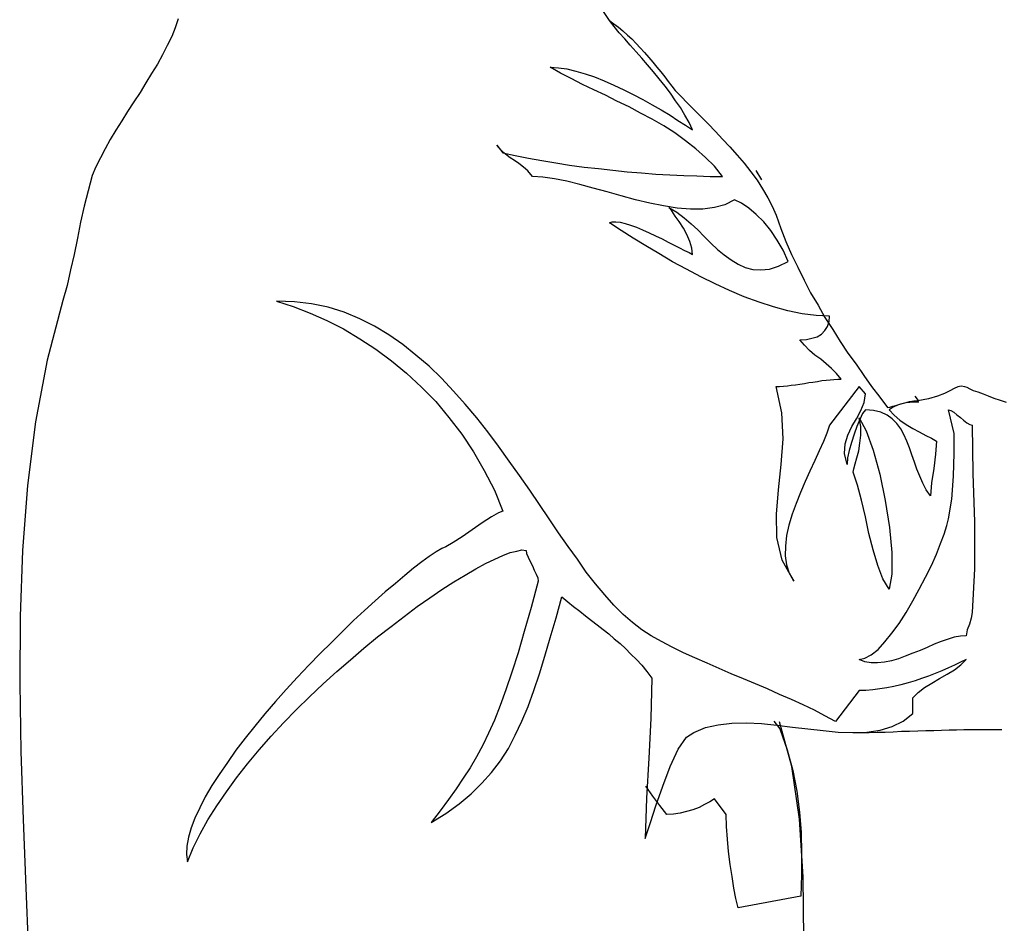
# Model space of a CAD drawing. Units: millimetres. Extents: x 1197000 to 3469504, y -733907 to 222465.
# Drawn here: x 1693246 to 1693693, y -128687 to -128277 of the extents above; entities that cross this region are included whole.
import ezdxf

# ---------------------------------------------------------------- set-up
doc = ezdxf.new("R2010")
doc.units = ezdxf.units.MM
doc.linetypes.add('DASHDOT2', pattern=[0.5, 0.25, -0.125, 0, -0.125])
doc.layers.add('0-ARCHI-PERSO', color=8, linetype='Continuous')
doc.layers.add('personnages', color=8, linetype='Continuous')
doc.layers.get('0-ARCHI-PERSO').off()

# ---------------------------------------------------------------- blocks, each defined once
blk = doc.blocks.new('Régisseur-flat-1')
at = {"layer": 'personnages', "color": 98, "linetype": 'Continuous'}
for p, q in [((-0.05446, 1.43981), (-0.06038, 1.44862)), ((-0.25048, 1.44069), (-0.25171, 1.43663)), ((-0.25171, 1.43663), (-0.2533, 1.43258)), ((-0.05446, 1.43981), (-0.05252, 1.43839)), ((-0.05234, 1.43716), (-0.05446, 1.43981)), ((-0.05252, 1.43839), (-0.05041, 1.43681)), ((-0.05005, 1.43434), (-0.05234, 1.43716)), ((-0.05041, 1.43681), (-0.04846, 1.43522)), ((-0.2533, 1.43258), (-0.25541, 1.42852)), ((-0.04758, 1.43152), (-0.05005, 1.43434)), ((-0.04846, 1.43522), (-0.04635, 1.43328)), ((-0.04512, 1.4287), (-0.04758, 1.43152)), ((-0.04635, 1.43328), (-0.04441, 1.43152)), ((-0.04441, 1.43152), (-0.04247, 1.4294)), ((-0.25541, 1.42852), (-0.25753, 1.42429)), ((-0.04247, 1.4257), (-0.04512, 1.4287)), ((-0.04247, 1.4294), (-0.04053, 1.42746)), ((-0.04053, 1.42746), (-0.03859, 1.42535)), ((-0.25753, 1.42429), (-0.25982, 1.42006)), ((-0.03983, 1.42271), (-0.04247, 1.4257)), ((-0.03718, 1.41971), (-0.03983, 1.42271)), ((-0.03859, 1.42535), (-0.03666, 1.42306)), ((-0.03666, 1.42306), (-0.03489, 1.42094)), ((-0.25982, 1.42006), (-0.26246, 1.41583)), ((-0.08143, 1.41865), (-0.07772, 1.41847)), ((-0.07684, 1.416), (-0.08143, 1.41865)), ((-0.07772, 1.41847), (-0.07385, 1.41795)), ((-0.07385, 1.41795), (-0.0698, 1.41689)), ((-0.03454, 1.41654), (-0.03718, 1.41971)), ((-0.03489, 1.42094), (-0.03295, 1.41865)), ((-0.03295, 1.41865), (-0.03119, 1.41654)), ((-0.26246, 1.41583), (-0.26511, 1.4116)), ((-0.07191, 1.41354), (-0.07684, 1.416)), ((-0.0668, 1.41089), (-0.07191, 1.41354)), ((-0.0698, 1.41689), (-0.06556, 1.41566)), ((-0.06556, 1.41566), (-0.06133, 1.41424)), ((-0.06133, 1.41424), (-0.05693, 1.41248)), ((-0.0319, 1.41336), (-0.03454, 1.41654)), ((-0.02925, 1.41001), (-0.0319, 1.41336)), ((-0.03119, 1.41654), (-0.02943, 1.41424)), ((-0.02943, 1.41424), (-0.02784, 1.41213)), ((-0.26511, 1.4116), (-0.26775, 1.40719)), ((-0.06169, 1.40843), (-0.0668, 1.41089)), ((-0.05693, 1.41248), (-0.05252, 1.41054)), ((-0.05252, 1.41054), (-0.04794, 1.40843)), ((-0.02678, 1.40684), (-0.02925, 1.41001)), ((-0.02784, 1.41213), (-0.02626, 1.41001)), ((-0.02626, 1.41001), (-0.02468, 1.40808)), ((-0.26775, 1.40719), (-0.27057, 1.40296)), ((-0.0564, 1.40596), (-0.06169, 1.40843)), ((-0.05111, 1.40332), (-0.0564, 1.40596)), ((-0.04794, 1.40843), (-0.0437, 1.40631)), ((-0.0437, 1.40631), (-0.0393, 1.40402)), ((-0.0245, 1.40349), (-0.02678, 1.40684)), ((-0.02468, 1.40808), (-0.02203, 1.40543)), ((-0.02203, 1.40543), (-0.01921, 1.40244)), ((-0.27057, 1.40296), (-0.2734, 1.39856)), ((-0.04565, 1.40067), (-0.05111, 1.40332)), ((-0.04036, 1.39785), (-0.04565, 1.40067)), ((-0.0393, 1.40402), (-0.03507, 1.40155)), ((-0.03507, 1.40155), (-0.03102, 1.39926)), ((-0.02221, 1.40032), (-0.0245, 1.40349)), ((-0.02027, 1.39697), (-0.02221, 1.40032)), ((-0.01921, 1.40244), (-0.01621, 1.39944)), ((-0.2734, 1.39856), (-0.27604, 1.39433)), ((-0.03507, 1.39503), (-0.04036, 1.39785)), ((-0.03102, 1.39926), (-0.02696, 1.39697)), ((-0.02696, 1.39697), (-0.02344, 1.3945)), ((-0.01833, 1.39362), (-0.02027, 1.39697)), ((-0.01621, 1.39944), (-0.01304, 1.39626)), ((-0.01304, 1.39626), (-0.00969, 1.39292)), ((-0.27604, 1.39433), (-0.27868, 1.39009)), ((-0.02978, 1.39204), (-0.03507, 1.39503)), ((-0.02485, 1.38886), (-0.02978, 1.39204)), ((-0.02344, 1.3945), (-0.01992, 1.39238)), ((-0.01992, 1.39238), (-0.01675, 1.39027)), ((-0.01675, 1.39027), (-0.01833, 1.39362)), ((-0.00969, 1.39292), (-0.00634, 1.38957)), ((-0.27868, 1.39009), (-0.28133, 1.38586)), ((-0.01992, 1.38533), (-0.02485, 1.38886)), ((-0.00634, 1.38957), (-0.00317, 1.38604)), ((-0.28133, 1.38586), (-0.28361, 1.38163)), ((-0.10576, 1.38322), (-0.10293, 1.37987)), ((-0.10364, 1.38093), (-0.10576, 1.38322)), ((-0.01533, 1.38163), (-0.01992, 1.38533)), ((-0.00317, 1.38604), (0.00018, 1.38251)), ((0.00018, 1.38251), (0.00353, 1.37881)), ((-0.28573, 1.37758), (-0.28785, 1.37353)), ((-0.28361, 1.38163), (-0.28573, 1.37758)), ((-0.1017, 1.37917), (-0.10364, 1.38093)), ((-0.10293, 1.37987), (-0.09729, 1.37863)), ((-0.09958, 1.37758), (-0.1017, 1.37917)), ((-0.09765, 1.37634), (-0.09958, 1.37758)), ((-0.09729, 1.37863), (-0.0913, 1.37741)), ((-0.0913, 1.37741), (-0.08531, 1.37634)), ((-0.01093, 1.37775), (-0.01533, 1.38163)), ((-0.00687, 1.3737), (-0.01093, 1.37775)), ((0.00353, 1.37881), (0.0067, 1.37511)), ((-0.28785, 1.37353), (-0.28943, 1.36947)), ((-0.09571, 1.37494), (-0.09765, 1.37634)), ((-0.09359, 1.37335), (-0.09571, 1.37494)), ((-0.09165, 1.37159), (-0.09359, 1.37335)), ((-0.08531, 1.37634), (-0.07896, 1.37529)), ((-0.07896, 1.37529), (-0.07262, 1.37423)), ((-0.07262, 1.37423), (-0.06609, 1.37335)), ((-0.06609, 1.37335), (-0.05957, 1.37264)), ((-0.00317, 1.36912), (-0.00687, 1.3737)), ((0.0067, 1.37511), (0.0097, 1.37123)), ((-0.28943, 1.36947), (-0.29137, 1.36259)), ((-0.08954, 1.36912), (-0.09165, 1.37159)), ((-0.08478, 1.36876), (-0.08954, 1.36912)), ((-0.07949, 1.36806), (-0.08478, 1.36876)), ((-0.05957, 1.37264), (-0.05305, 1.37194)), ((-0.05305, 1.37194), (-0.04653, 1.37123)), ((-0.04653, 1.37123), (-0.04001, 1.3707)), ((-0.04001, 1.3707), (-0.03349, 1.37018)), ((-0.03349, 1.37018), (-0.02714, 1.36982)), ((-0.02714, 1.36982), (-0.0208, 1.36947)), ((-0.0208, 1.36947), (-0.0148, 1.3693)), ((-0.0148, 1.3693), (-0.00881, 1.36912)), ((-0.00881, 1.36912), (-0.00317, 1.36912)), ((0.0097, 1.37123), (0.01251, 1.36735)), ((0.01463, 1.36753), (0.01217, 1.37176)), ((-0.07385, 1.367), (-0.07949, 1.36806)), ((-0.06803, 1.36542), (-0.07385, 1.367)), ((-0.06187, 1.36383), (-0.06803, 1.36542)), ((0.01251, 1.36735), (0.01498, 1.36348)), ((-0.29137, 1.36259), (-0.29314, 1.35555)), ((-0.05552, 1.36207), (-0.06187, 1.36383)), ((-0.04917, 1.36031), (-0.05552, 1.36207)), ((-0.04265, 1.35854), (-0.04917, 1.36031)), ((0.01498, 1.36348), (0.01745, 1.35942)), ((-0.29314, 1.35555), (-0.29472, 1.34832)), ((-0.03613, 1.35695), (-0.04265, 1.35854)), ((-0.02995, 1.35572), (-0.03613, 1.35695)), ((-0.02379, 1.35467), (-0.02995, 1.35572)), ((-0.00212, 1.35625), (-0.00687, 1.35501)), ((0.0023, 1.35854), (-0.00212, 1.35625)), ((0.00547, 1.35695), (0.0023, 1.35854)), ((0.00882, 1.35467), (0.00547, 1.35695)), ((0.01745, 1.35942), (0.01939, 1.35555)), ((0.01939, 1.35555), (0.02116, 1.35149)), ((-0.02749, 1.35501), (-0.02397, 1.3529)), ((-0.02626, 1.35343), (-0.02749, 1.35501)), ((-0.02468, 1.35113), (-0.02626, 1.35343)), ((-0.02291, 1.34867), (-0.02468, 1.35113)), ((-0.02397, 1.3529), (-0.02062, 1.35025)), ((-0.0178, 1.35431), (-0.02379, 1.35467)), ((-0.01216, 1.35431), (-0.0178, 1.35431)), ((-0.00687, 1.35501), (-0.01216, 1.35431)), ((0.01217, 1.35184), (0.00882, 1.35467)), ((0.01551, 1.34849), (0.01217, 1.35184)), ((0.02116, 1.35149), (0.02327, 1.34549)), ((-0.29472, 1.34832), (-0.29613, 1.34109)), ((-0.05446, 1.34796), (-0.05323, 1.34849)), ((-0.04917, 1.34461), (-0.05446, 1.34796)), ((-0.05323, 1.34849), (-0.05164, 1.34849)), ((-0.05164, 1.34849), (-0.0497, 1.34832)), ((-0.0497, 1.34832), (-0.04741, 1.34779)), ((-0.04741, 1.34779), (-0.04494, 1.34691)), ((-0.04494, 1.34691), (-0.0423, 1.34603)), ((-0.02097, 1.34567), (-0.02291, 1.34867)), ((-0.02062, 1.35025), (-0.01745, 1.34761)), ((-0.01745, 1.34761), (-0.01445, 1.34479)), ((0.01869, 1.34461), (0.01551, 1.34849)), ((-0.0437, 1.34109), (-0.04917, 1.34461)), ((-0.0423, 1.34603), (-0.03948, 1.34479)), ((-0.03948, 1.34479), (-0.03648, 1.34356)), ((-0.03648, 1.34356), (-0.03366, 1.34215)), ((-0.03366, 1.34215), (-0.03066, 1.34074)), ((-0.01939, 1.34268), (-0.02097, 1.34567)), ((-0.01798, 1.3395), (-0.01939, 1.34268)), ((-0.01445, 1.34479), (-0.01145, 1.3418)), ((-0.01145, 1.3418), (-0.00846, 1.3388)), ((0.02169, 1.34021), (0.01869, 1.34461)), ((0.02327, 1.34549), (0.02556, 1.3395)), ((-0.29613, 1.34109), (-0.29772, 1.33369)), ((-0.03806, 1.33757), (-0.0437, 1.34109)), ((-0.03207, 1.33404), (-0.03806, 1.33757)), ((-0.03066, 1.34074), (-0.02784, 1.33933)), ((-0.02784, 1.33933), (-0.0252, 1.33792)), ((-0.0252, 1.33792), (-0.02274, 1.33668)), ((-0.01709, 1.3365), (-0.01798, 1.3395)), ((-0.00846, 1.3388), (-0.00546, 1.33598)), ((0.02433, 1.33562), (0.02169, 1.34021)), ((0.02556, 1.3395), (0.02821, 1.33369)), ((-0.29772, 1.33369), (-0.29931, 1.32663)), ((-0.0259, 1.33034), (-0.03207, 1.33404)), ((-0.02274, 1.33668), (-0.02044, 1.33545)), ((-0.02044, 1.33545), (-0.01833, 1.33457)), ((-0.01833, 1.33457), (-0.01675, 1.33369)), ((-0.01675, 1.33369), (-0.01709, 1.3365)), ((-0.00546, 1.33598), (-0.00246, 1.33351)), ((-0.00246, 1.33351), (0.00071, 1.33122)), ((0.02662, 1.33051), (0.02433, 1.33562)), ((0.02821, 1.33369), (0.03102, 1.32787)), ((-0.01956, 1.32699), (-0.0259, 1.33034)), ((0.00071, 1.33122), (0.00388, 1.32928)), ((0.00388, 1.32928), (0.00706, 1.32769)), ((0.01816, 1.32699), (0.02221, 1.3284)), ((0.02221, 1.3284), (0.02662, 1.33051)), ((-0.29931, 1.32663), (-0.30089, 1.31958)), ((-0.01304, 1.32346), (-0.01956, 1.32699)), ((0.00706, 1.32769), (0.01058, 1.32681)), ((0.01058, 1.32681), (0.01428, 1.32663)), ((0.01428, 1.32663), (0.01816, 1.32699)), ((0.03102, 1.32787), (0.03385, 1.32205)), ((-0.30089, 1.31958), (-0.30283, 1.31271)), ((-0.00652, 1.32029), (-0.01304, 1.32346)), ((0, 1.31729), (-0.00652, 1.32029)), ((0.03385, 1.32205), (0.03684, 1.31623)), ((0.0067, 1.31447), (0, 1.31729)), ((0.03684, 1.31623), (0.04019, 1.31059)), ((-0.30283, 1.31271), (-0.30988, 1.28574)), ((-0.19759, 1.31218), (-0.2057, 1.31254)), ((-0.2057, 1.31254), (-0.19813, 1.31007)), ((-0.18984, 1.3113), (-0.19759, 1.31218)), ((-0.18226, 1.30971), (-0.18984, 1.3113)), ((0.0134, 1.312), (0.0067, 1.31447)), ((0.01992, 1.30989), (0.0134, 1.312)), ((0.04019, 1.31059), (0.04336, 1.30513)), ((-0.19813, 1.31007), (-0.19054, 1.30707)), ((-0.19054, 1.30707), (-0.18296, 1.30372)), ((-0.17503, 1.30742), (-0.18226, 1.30971)), ((-0.16798, 1.30443), (-0.17503, 1.30742)), ((0.02644, 1.30812), (0.01992, 1.30989)), ((0.03297, 1.30672), (0.02644, 1.30812)), ((0.03931, 1.30601), (0.03297, 1.30672)), ((0.04548, 1.30566), (0.03931, 1.30601)), ((-0.18296, 1.30372), (-0.17539, 1.29984)), ((-0.16128, 1.30108), (-0.16798, 1.30443)), ((0.04336, 1.30513), (0.04689, 1.29967)), ((0.04443, 1.3009), (0.04531, 1.30319)), ((0.04531, 1.30319), (0.04548, 1.30566)), ((-0.17539, 1.29984), (-0.16798, 1.29544)), ((-0.15476, 1.2972), (-0.16128, 1.30108)), ((-0.14841, 1.29279), (-0.15476, 1.2972)), ((0.03984, 1.29632), (0.04178, 1.29755)), ((0.04178, 1.29755), (0.04336, 1.29913)), ((0.04336, 1.29913), (0.04443, 1.3009)), ((0.04689, 1.29967), (0.05024, 1.2942)), ((-0.16798, 1.29544), (-0.16058, 1.29068)), ((-0.14242, 1.28803), (-0.14841, 1.29279)), ((0.03191, 1.29491), (0.0349, 1.29508)), ((0.03402, 1.29244), (0.03191, 1.29491)), ((0.03632, 1.29015), (0.03402, 1.29244)), ((0.0349, 1.29508), (0.03737, 1.29561)), ((0.03737, 1.29561), (0.03984, 1.29632)), ((0.05024, 1.2942), (0.05376, 1.28891)), ((-0.16058, 1.29068), (-0.15353, 1.28539)), ((-0.13643, 1.28292), (-0.14242, 1.28803)), ((0.03879, 1.28803), (0.03632, 1.29015)), ((0.04143, 1.28609), (0.03879, 1.28803)), ((0.05376, 1.28891), (0.05747, 1.2838)), ((-0.30988, 1.28574), (-0.31517, 1.25771)), ((-0.15353, 1.28539), (-0.14665, 1.27974)), ((0.04389, 1.28398), (0.04143, 1.28609)), ((0.04636, 1.28186), (0.04389, 1.28398)), ((0.05747, 1.2838), (0.06099, 1.27869)), ((-0.14665, 1.27974), (-0.13995, 1.2734)), ((-0.13079, 1.27745), (-0.13643, 1.28292)), ((0.04865, 1.27957), (0.04636, 1.28186)), ((0.05077, 1.2771), (0.04865, 1.27957)), ((-0.12532, 1.27164), (-0.13079, 1.27745)), ((0.02997, 1.27446), (0.03191, 1.27481)), ((0.03191, 1.27481), (0.03402, 1.27516)), ((0.03402, 1.27516), (0.03596, 1.27552)), ((0.03596, 1.27552), (0.0379, 1.27569)), ((0.0379, 1.27569), (0.04001, 1.27605)), ((0.04001, 1.27605), (0.04196, 1.2764)), ((0.04196, 1.2764), (0.04389, 1.27657)), ((0.04389, 1.27657), (0.04566, 1.27675)), ((0.04566, 1.27675), (0.04742, 1.27693)), ((0.04742, 1.27693), (0.04918, 1.2771)), ((0.04918, 1.2771), (0.05077, 1.2771)), ((0.06099, 1.27869), (0.06452, 1.27375)), ((-0.13995, 1.2734), (-0.13343, 1.26687)), ((-0.12003, 1.26565), (-0.12532, 1.27164)), ((0.02116, 1.27375), (0.02274, 1.27375)), ((0.0238, 1.26177), (0.02116, 1.27375)), ((0.02274, 1.27375), (0.0245, 1.27393)), ((0.0245, 1.27393), (0.02626, 1.2741)), ((0.02626, 1.2741), (0.02803, 1.27428)), ((0.02803, 1.27428), (0.02997, 1.27446)), ((0.05888, 1.27375), (0.04548, 1.25612)), ((0.0617, 1.27041), (0.05888, 1.27375)), ((0.06117, 1.26653), (0.0617, 1.27041)), ((0.06452, 1.27375), (0.06822, 1.26882)), ((0.09766, 1.27058), (0.09448, 1.26934)), ((0.10012, 1.27181), (0.09766, 1.27058)), ((0.10207, 1.27287), (0.10012, 1.27181)), ((0.10365, 1.27358), (0.10207, 1.27287)), ((0.10524, 1.27393), (0.10365, 1.27358)), ((0.10683, 1.27358), (0.10524, 1.27393)), ((0.10788, 1.27322), (0.10683, 1.27358)), ((0.1093, 1.27252), (0.10788, 1.27322)), ((0.11088, 1.27181), (0.1093, 1.27252)), ((0.11299, 1.27111), (0.11088, 1.27181)), ((0.11528, 1.27023), (0.11299, 1.27111)), ((0.11758, 1.26934), (0.11528, 1.27023)), ((-0.13343, 1.26687), (-0.12744, 1.25965)), ((-0.11475, 1.25947), (-0.12003, 1.26565)), ((0.05958, 1.26282), (0.06117, 1.26653)), ((0.06822, 1.26882), (0.07174, 1.26423)), ((0.07598, 1.26529), (0.07774, 1.26582)), ((0.07827, 1.26582), (0.07633, 1.26529)), ((0.07774, 1.26582), (0.07968, 1.26635)), ((0.08021, 1.26635), (0.07827, 1.26582)), ((0.07968, 1.26635), (0.0818, 1.26687)), ((0.08197, 1.26653), (0.08021, 1.26635)), ((0.0818, 1.26687), (0.08373, 1.26723)), ((0.08338, 1.2667), (0.08197, 1.26653)), ((0.08479, 1.2667), (0.08338, 1.2667)), ((0.08373, 1.26723), (0.08585, 1.26741)), ((0.08585, 1.26741), (0.08426, 1.26934)), ((0.08602, 1.2667), (0.08479, 1.2667)), ((0.09043, 1.26811), (0.08549, 1.26723)), ((0.09448, 1.26934), (0.09043, 1.26811)), ((0.12022, 1.26829), (0.11758, 1.26934)), ((0.12304, 1.26741), (0.12022, 1.26829)), ((0.12586, 1.26653), (0.12304, 1.26741)), ((0.02433, 1.24995), (0.0238, 1.26177)), ((0.05764, 1.25912), (0.05958, 1.26282)), ((0.06046, 1.26142), (0.05923, 1.25877)), ((0.0617, 1.26318), (0.06046, 1.26142)), ((0.0654, 1.26282), (0.0617, 1.26318)), ((0.06875, 1.26212), (0.0654, 1.26282)), ((0.07157, 1.26071), (0.06875, 1.26212)), ((0.07174, 1.26423), (0.07281, 1.26441)), ((0.07439, 1.26441), (0.07245, 1.26318)), ((0.07245, 1.26318), (0.07474, 1.26071)), ((0.07281, 1.26441), (0.07421, 1.26477)), ((0.07421, 1.26477), (0.07598, 1.26529)), ((0.07633, 1.26529), (0.07439, 1.26441)), ((0.10207, 1.25242), (0.09942, 1.26318)), ((0.09942, 1.26318), (0.10048, 1.26282)), ((0.10048, 1.26282), (0.10189, 1.26212)), ((0.10189, 1.26212), (0.1033, 1.26089)), ((-0.31517, 1.25771), (-0.31887, 1.2288)), ((-0.12744, 1.25965), (-0.12162, 1.25207)), ((-0.10981, 1.25313), (-0.11475, 1.25947)), ((0.05553, 1.25559), (0.05764, 1.25912)), ((0.05923, 1.25877), (0.05782, 1.25559)), ((0.05958, 1.25559), (0.05888, 1.25947)), ((0.05888, 1.25947), (0.06205, 1.25366)), ((0.07386, 1.25912), (0.07157, 1.26071)), ((0.07598, 1.25701), (0.07386, 1.25912)), ((0.07474, 1.26071), (0.07738, 1.25842)), ((0.07774, 1.25454), (0.07598, 1.25701)), ((0.07738, 1.25842), (0.08021, 1.25648)), ((0.1033, 1.26089), (0.10488, 1.25965)), ((0.10488, 1.25965), (0.1063, 1.25842)), ((0.1063, 1.25842), (0.10771, 1.25718)), ((0.10771, 1.25718), (0.10912, 1.25648)), ((-0.10488, 1.2466), (-0.10981, 1.25313)), ((0.04425, 1.2526), (0.04266, 1.24872)), ((0.04548, 1.25612), (0.04425, 1.2526)), ((0.05376, 1.25172), (0.05553, 1.25559)), ((0.05782, 1.25559), (0.05659, 1.25207)), ((0.05958, 1.25172), (0.05958, 1.25559)), ((0.06205, 1.25366), (0.06522, 1.24484)), ((0.07915, 1.2519), (0.07774, 1.25454)), ((0.08021, 1.25648), (0.0832, 1.25471)), ((0.0832, 1.25471), (0.0862, 1.25313)), ((0.0862, 1.25313), (0.0892, 1.25154)), ((0.10207, 1.24343), (0.10207, 1.25242)), ((0.10912, 1.25648), (0.11018, 1.25612)), ((0.11018, 1.25612), (0.11052, 1.23427)), ((-0.12162, 1.25207), (-0.11633, 1.24414)), ((0.02345, 1.23832), (0.02433, 1.24995)), ((0.04266, 1.24872), (0.04072, 1.24449)), ((0.05253, 1.24767), (0.05376, 1.25172)), ((0.05535, 1.24837), (0.0543, 1.24467)), ((0.05659, 1.25207), (0.05535, 1.24837)), ((0.0587, 1.24449), (0.05923, 1.24802)), ((0.05923, 1.24802), (0.05958, 1.25172)), ((0.08056, 1.2489), (0.07915, 1.2519)), ((0.0818, 1.2459), (0.08056, 1.2489)), ((0.0892, 1.25154), (0.09167, 1.25031)), ((0.09167, 1.25031), (0.09396, 1.2489)), ((0.09396, 1.2489), (0.0936, 1.24308)), ((-0.11633, 1.24414), (-0.1114, 1.23568)), ((-0.10012, 1.23991), (-0.10488, 1.2466)), ((0.04072, 1.24449), (0.03879, 1.24008)), ((0.05218, 1.24326), (0.05253, 1.24767)), ((0.05342, 1.23832), (0.05218, 1.24326)), ((0.0543, 1.24467), (0.05359, 1.24132)), ((0.05782, 1.24132), (0.0587, 1.24449)), ((0.06522, 1.24484), (0.06822, 1.23392)), ((0.08285, 1.24273), (0.0818, 1.2459)), ((0.10171, 1.23304), (0.10207, 1.24343)), ((-0.09535, 1.23339), (-0.10012, 1.23991)), ((0.03879, 1.24008), (0.03649, 1.23532)), ((0.05359, 1.24132), (0.05342, 1.23832)), ((0.05711, 1.23868), (0.05782, 1.24132)), ((0.08409, 1.23938), (0.08285, 1.24273)), ((0.08514, 1.23621), (0.08409, 1.23938)), ((0.0936, 1.24308), (0.09272, 1.23656)), ((-0.1114, 1.23568), (-0.10681, 1.22669)), ((0.02221, 1.22686), (0.02345, 1.23832)), ((0.03649, 1.23532), (0.03437, 1.23057)), ((0.05623, 1.2348), (0.05641, 1.23639)), ((0.05818, 1.22898), (0.05623, 1.2348)), ((0.05641, 1.23639), (0.05711, 1.23868)), ((0.08638, 1.23304), (0.08514, 1.23621)), ((0.09272, 1.23656), (0.09167, 1.23004)), ((-0.09077, 1.22669), (-0.09535, 1.23339)), ((0.03437, 1.23057), (0.03226, 1.22563)), ((0.06822, 1.23392), (0.07069, 1.22193)), ((0.08778, 1.22986), (0.08638, 1.23304)), ((0.08937, 1.22686), (0.08778, 1.22986)), ((0.09167, 1.23004), (0.09131, 1.22404)), ((0.10101, 1.22264), (0.10171, 1.23304)), ((0.11052, 1.23427), (0.11123, 1.21223)), ((-0.31887, 1.2288), (-0.32117, 1.19936)), ((-0.10681, 1.22669), (-0.10293, 1.21717)), ((-0.08637, 1.22017), (-0.09077, 1.22669)), ((0.02133, 1.21576), (0.02221, 1.22686)), ((0.03226, 1.22563), (0.03032, 1.22069)), ((0.05994, 1.2221), (0.05818, 1.22898)), ((0.09131, 1.22404), (0.08937, 1.22686)), ((0.0617, 1.21453), (0.05994, 1.2221)), ((0.07069, 1.22193), (0.07263, 1.20977)), ((0.09942, 1.21365), (0.10101, 1.22264)), ((-0.10488, 1.21646), (-0.10805, 1.21453)), ((-0.10293, 1.21717), (-0.10488, 1.21646)), ((-0.08196, 1.21365), (-0.08637, 1.22017)), ((0.03032, 1.22069), (0.02838, 1.21576)), ((-0.10805, 1.21453), (-0.11228, 1.21188)), ((-0.07772, 1.2073), (-0.08196, 1.21365)), ((0.02151, 1.20518), (0.02133, 1.21576)), ((0.02838, 1.21576), (0.02697, 1.21082)), ((0.06329, 1.20694), (0.0617, 1.21453)), ((0.09872, 1.21065), (0.09942, 1.21365)), ((0.11123, 1.21223), (0.11123, 1.19091)), ((-0.11686, 1.20871), (-0.12144, 1.20554)), ((-0.11228, 1.21188), (-0.11686, 1.20871)), ((0.02697, 1.21082), (0.02592, 1.20606)), ((0.07263, 1.20977), (0.07369, 1.19831)), ((0.09748, 1.20677), (0.09872, 1.21065)), ((-0.12144, 1.20554), (-0.1255, 1.20289)), ((-0.07332, 1.20113), (-0.07772, 1.2073)), ((0.02398, 1.19496), (0.02151, 1.20518)), ((0.02592, 1.20606), (0.02538, 1.2013)), ((0.06522, 1.19954), (0.06329, 1.20694)), ((0.09589, 1.20254), (0.09748, 1.20677)), ((-0.32117, 1.19936), (-0.32222, 1.1694)), ((-0.13326, 1.19866), (-0.13643, 1.19655)), ((-0.13061, 1.20024), (-0.13326, 1.19866)), ((-0.12884, 1.20095), (-0.13061, 1.20024)), ((-0.1255, 1.20289), (-0.12884, 1.20095)), ((-0.09958, 1.19831), (-0.09659, 1.19901)), ((-0.09659, 1.19901), (-0.0943, 1.19954)), ((-0.0943, 1.19954), (-0.09236, 1.19936)), ((-0.09236, 1.19936), (-0.09218, 1.19795)), ((-0.06909, 1.19531), (-0.07332, 1.20113)), ((0.02538, 1.2013), (0.02521, 1.1969)), ((0.06734, 1.19249), (0.06522, 1.19954)), ((0.09396, 1.1976), (0.09589, 1.20254)), ((-0.13978, 1.19408), (-0.14348, 1.19126)), ((-0.13643, 1.19655), (-0.13978, 1.19408)), ((-0.11087, 1.19337), (-0.10664, 1.19531)), ((-0.10664, 1.19531), (-0.10293, 1.19707)), ((-0.10293, 1.19707), (-0.09958, 1.19831)), ((-0.09218, 1.19795), (-0.09147, 1.19619)), ((-0.09147, 1.19619), (-0.09059, 1.19426)), ((-0.09059, 1.19426), (-0.08954, 1.19231)), ((-0.06504, 1.18949), (-0.06909, 1.19531)), ((0.02926, 1.18544), (0.02398, 1.19496)), ((0.02521, 1.1969), (0.02592, 1.19284)), ((0.07369, 1.19831), (0.07369, 1.18861)), ((0.09167, 1.19249), (0.09396, 1.1976)), ((-0.14348, 1.19126), (-0.14753, 1.18791)), ((-0.12003, 1.18808), (-0.11528, 1.19091)), ((-0.11528, 1.19091), (-0.11087, 1.19337)), ((-0.08954, 1.19231), (-0.08866, 1.19038)), ((-0.08866, 1.19038), (-0.08778, 1.18861)), ((0.02592, 1.19284), (0.02715, 1.18896)), ((0.06963, 1.1865), (0.06734, 1.19249)), ((0.08902, 1.1872), (0.09167, 1.19249)), ((0.11123, 1.19091), (0.11018, 1.17116)), ((-0.14753, 1.18791), (-0.15177, 1.18438)), ((-0.12515, 1.18509), (-0.12003, 1.18808)), ((-0.0869, 1.18544), (-0.09007, 1.17345)), ((-0.08778, 1.18861), (-0.08707, 1.18685)), ((-0.08707, 1.18685), (-0.0869, 1.18544)), ((-0.0608, 1.1842), (-0.06504, 1.18949)), ((0.02715, 1.18896), (0.02926, 1.18544)), ((0.07245, 1.18173), (0.06963, 1.1865)), ((0.07369, 1.18861), (0.07245, 1.18173)), ((0.0862, 1.18173), (0.08902, 1.1872)), ((-0.15177, 1.18438), (-0.15634, 1.18051)), ((-0.13607, 1.17786), (-0.13061, 1.18156)), ((-0.13061, 1.18156), (-0.12515, 1.18509)), ((-0.05657, 1.17909), (-0.0608, 1.1842)), ((0.0832, 1.17645), (0.0862, 1.18173)), ((-0.16093, 1.17645), (-0.16586, 1.17204)), ((-0.15634, 1.18051), (-0.16093, 1.17645)), ((-0.14189, 1.17381), (-0.13607, 1.17786)), ((-0.07879, 1.16869), (-0.07614, 1.17821)), ((-0.07614, 1.17821), (-0.0735, 1.17592)), ((-0.05252, 1.17451), (-0.05657, 1.17909)), ((0.08021, 1.17116), (0.0832, 1.17645)), ((-0.16586, 1.17204), (-0.1708, 1.16746)), ((-0.14771, 1.1694), (-0.14189, 1.17381)), ((-0.09007, 1.17345), (-0.09324, 1.16253)), ((-0.0735, 1.17592), (-0.07086, 1.17381)), ((-0.07086, 1.17381), (-0.06803, 1.17169)), ((-0.06803, 1.17169), (-0.06539, 1.16957)), ((-0.04829, 1.17028), (-0.05252, 1.17451)), ((-0.32222, 1.1694), (-0.3224, 1.1389)), ((-0.1708, 1.16746), (-0.17573, 1.16253)), ((-0.1537, 1.16481), (-0.14771, 1.1694)), ((-0.08143, 1.1597), (-0.07879, 1.16869)), ((-0.06539, 1.16957), (-0.06275, 1.16746)), ((-0.06275, 1.16746), (-0.0601, 1.16552)), ((-0.04406, 1.16658), (-0.04829, 1.17028)), ((0.07703, 1.16622), (0.08021, 1.17116)), ((0.10982, 1.16852), (0.10894, 1.16588)), ((0.11018, 1.17116), (0.10982, 1.16852)), ((-0.15988, 1.16006), (-0.1537, 1.16481)), ((-0.0601, 1.16552), (-0.05745, 1.16341)), ((-0.05745, 1.16341), (-0.05481, 1.16146)), ((-0.03983, 1.16323), (-0.04406, 1.16658)), ((-0.0356, 1.16058), (-0.03983, 1.16323)), ((0.07369, 1.16182), (0.07703, 1.16622)), ((0.10788, 1.16323), (0.10753, 1.16058)), ((0.10894, 1.16588), (0.10788, 1.16323)), ((-0.17573, 1.16253), (-0.18085, 1.15759)), ((-0.16604, 1.15494), (-0.15988, 1.16006)), ((-0.09324, 1.16253), (-0.09606, 1.15283)), ((-0.0839, 1.15125), (-0.08143, 1.1597)), ((-0.05481, 1.16146), (-0.05234, 1.15917)), ((-0.05234, 1.15917), (-0.0497, 1.15706)), ((-0.03084, 1.15794), (-0.0356, 1.16058)), ((0.07051, 1.15777), (0.07369, 1.16182)), ((0.09924, 1.159), (0.09607, 1.15794)), ((0.10207, 1.15988), (0.09924, 1.159)), ((0.10488, 1.16041), (0.10207, 1.15988)), ((0.10753, 1.16058), (0.10488, 1.16041)), ((-0.18085, 1.15759), (-0.18596, 1.15247)), ((-0.17221, 1.14966), (-0.16604, 1.15494)), ((-0.0497, 1.15706), (-0.04724, 1.15477)), ((-0.04724, 1.15477), (-0.04477, 1.1523)), ((-0.02608, 1.15547), (-0.03084, 1.15794)), ((-0.02097, 1.15283), (-0.02608, 1.15547)), ((0.06434, 1.15195), (0.06751, 1.15442)), ((0.06751, 1.15442), (0.07051, 1.15777)), ((0.08656, 1.15389), (0.0832, 1.15265)), ((0.08973, 1.1553), (0.08656, 1.15389)), ((0.0929, 1.1567), (0.08973, 1.1553)), ((0.09607, 1.15794), (0.0929, 1.1567)), ((-0.18596, 1.15247), (-0.19107, 1.14719)), ((-0.17838, 1.14437), (-0.17221, 1.14966)), ((-0.09606, 1.15283), (-0.09888, 1.14402)), ((-0.08637, 1.14331), (-0.0839, 1.15125)), ((-0.04477, 1.1523), (-0.0423, 1.14983)), ((-0.0423, 1.14983), (-0.03983, 1.14719)), ((-0.01569, 1.15054), (-0.02097, 1.15283)), ((-0.01022, 1.14807), (-0.01569, 1.15054)), ((0.05888, 1.14983), (0.06152, 1.15036)), ((0.06152, 1.14878), (0.05888, 1.14983)), ((0.06152, 1.15036), (0.06434, 1.15195)), ((0.07668, 1.15018), (0.07351, 1.14913)), ((0.07985, 1.15125), (0.07668, 1.15018)), ((0.0832, 1.15265), (0.07985, 1.15125)), ((0.10753, 1.14983), (0.10488, 1.1486)), ((0.10506, 1.14736), (0.10753, 1.14983)), ((-0.19107, 1.14719), (-0.19618, 1.14172)), ((-0.03983, 1.14719), (-0.03754, 1.14437)), ((-0.00476, 1.14578), (-0.01022, 1.14807)), ((0.00071, 1.14331), (-0.00476, 1.14578)), ((0.06434, 1.14825), (0.06152, 1.14878)), ((0.06717, 1.14825), (0.06434, 1.14825)), ((0.07034, 1.1486), (0.06717, 1.14825)), ((0.07351, 1.14913), (0.07034, 1.1486)), ((0.09942, 1.14595), (0.09643, 1.14472)), ((0.09889, 1.14314), (0.10224, 1.14507)), ((0.10224, 1.14719), (0.09942, 1.14595)), ((0.10488, 1.1486), (0.10224, 1.14719)), ((0.10224, 1.14507), (0.10506, 1.14736)), ((-0.19618, 1.14172), (-0.2013, 1.13626)), ((-0.18455, 1.13872), (-0.17838, 1.14437)), ((-0.09888, 1.14402), (-0.10153, 1.13608)), ((-0.08883, 1.13573), (-0.08637, 1.14331)), ((-0.03754, 1.14437), (-0.03525, 1.14137)), ((-0.03525, 1.14137), (-0.03578, 1.12304)), ((0.00635, 1.14102), (0.00071, 1.14331)), ((0.01181, 1.13872), (0.00635, 1.14102)), ((0.08726, 1.14119), (0.08426, 1.14014)), ((0.09043, 1.14225), (0.08726, 1.14119)), ((0.09343, 1.14348), (0.09043, 1.14225)), ((0.09184, 1.13908), (0.09537, 1.14119)), ((0.09643, 1.14472), (0.09343, 1.14348)), ((0.09537, 1.14119), (0.09889, 1.14314)), ((-0.3224, 1.1389), (-0.32187, 1.10805)), ((-0.2013, 1.13626), (-0.20623, 1.13079)), ((-0.19072, 1.13291), (-0.18455, 1.13872)), ((-0.10153, 1.13608), (-0.10417, 1.12885)), ((0.01727, 1.13643), (0.01181, 1.13872)), ((0.02274, 1.13396), (0.01727, 1.13643)), ((0.06505, 1.13608), (0.06187, 1.13573)), ((0.06822, 1.13643), (0.06505, 1.13608)), ((0.07139, 1.13696), (0.06822, 1.13643)), ((0.07457, 1.1375), (0.07139, 1.13696)), ((0.07774, 1.13838), (0.07457, 1.1375)), ((0.08109, 1.13926), (0.07774, 1.13838)), ((0.08426, 1.14014), (0.08109, 1.13926)), ((0.08567, 1.13485), (0.08849, 1.13714)), ((0.08849, 1.13714), (0.09184, 1.13908)), ((-0.19671, 1.12709), (-0.19072, 1.13291)), ((-0.09147, 1.12851), (-0.08883, 1.13573)), ((0.02821, 1.13168), (0.02274, 1.13396)), ((0.03349, 1.12921), (0.02821, 1.13168)), ((0.05888, 1.13573), (0.04812, 1.12163)), ((0.06187, 1.13573), (0.05888, 1.13573)), ((0.0832, 1.13238), (0.08567, 1.13485)), ((0.0832, 1.12533), (0.0832, 1.13238)), ((-0.20623, 1.13079), (-0.21099, 1.12515)), ((-0.20253, 1.1211), (-0.19671, 1.12709)), ((-0.10417, 1.12885), (-0.10681, 1.12233)), ((-0.0943, 1.1218), (-0.09147, 1.12851)), ((0.03861, 1.12674), (0.03349, 1.12921)), ((-0.21099, 1.12515), (-0.21557, 1.11951)), ((-0.03578, 1.12304), (-0.03666, 1.10506)), ((0.04336, 1.12427), (0.03861, 1.12674)), ((0.04812, 1.12163), (0.04336, 1.12427)), ((0.0788, 1.1218), (0.0832, 1.12533)), ((-0.21557, 1.11951), (-0.21998, 1.11405)), ((-0.20817, 1.11493), (-0.20253, 1.1211)), ((-0.10681, 1.12233), (-0.10946, 1.11634)), ((-0.09729, 1.11546), (-0.0943, 1.1218)), ((-0.01621, 1.11669), (-0.01093, 1.11898)), ((-0.01093, 1.11898), (-0.00511, 1.12022)), ((-0.00511, 1.12022), (0.00106, 1.12092)), ((0.00106, 1.12092), (0.00776, 1.1211)), ((0.00776, 1.1211), (0.01446, 1.12075)), ((0.01446, 1.12075), (0.02151, 1.12004)), ((0.02018, 1.1218), (0.02283, 1.11828)), ((0.02151, 1.12004), (0.02856, 1.11916)), ((0.02829, 1.10118), (0.02265, 1.12146)), ((0.02283, 1.11828), (0.02618, 1.10876)), ((0.02856, 1.11916), (0.03561, 1.11828)), ((0.03561, 1.11828), (0.04248, 1.11757)), ((0.06839, 1.11775), (0.07386, 1.11933)), ((0.07386, 1.11933), (0.0788, 1.1218)), ((0.10312, 1.11793), (0.10647, 1.1181)), ((0.10647, 1.1181), (0.10964, 1.1181)), ((0.10964, 1.1181), (0.11282, 1.1181)), ((0.11282, 1.1181), (0.12375, 1.1181)), ((-0.21998, 1.11405), (-0.22421, 1.10858)), ((-0.21364, 1.10876), (-0.20817, 1.11493)), ((-0.10946, 1.11634), (-0.1121, 1.11088)), ((-0.10046, 1.10946), (-0.09729, 1.11546)), ((-0.02327, 1.10912), (-0.01956, 1.11458)), ((-0.01956, 1.11458), (-0.01621, 1.11669)), ((0.04248, 1.11757), (0.04936, 1.11687)), ((0.04936, 1.11687), (0.05606, 1.11669)), ((0.05606, 1.11669), (0.0624, 1.11687)), ((0.05623, 1.11669), (0.05976, 1.11669)), ((0.05976, 1.11669), (0.06346, 1.11669)), ((0.0624, 1.11687), (0.06839, 1.11775)), ((0.06346, 1.11669), (0.06699, 1.11687)), ((0.06699, 1.11687), (0.07069, 1.11687)), ((0.07069, 1.11687), (0.07439, 1.11704)), ((0.07439, 1.11704), (0.07809, 1.11722)), ((0.07809, 1.11722), (0.0818, 1.11722)), ((0.0818, 1.11722), (0.08549, 1.1174)), ((0.08549, 1.1174), (0.0892, 1.11757)), ((0.0892, 1.11757), (0.09272, 1.11757)), ((0.09272, 1.11757), (0.09625, 1.11775)), ((0.09625, 1.11775), (0.09977, 1.11793)), ((0.09977, 1.11793), (0.10312, 1.11793)), ((-0.1121, 1.11088), (-0.11492, 1.10558)), ((-0.104, 1.10382), (-0.10046, 1.10946)), ((-0.02696, 1.10118), (-0.02327, 1.10912)), ((-0.32187, 1.10805), (-0.32081, 1.0772)), ((-0.22421, 1.10858), (-0.22809, 1.10312)), ((-0.21892, 1.10241), (-0.21364, 1.10876)), ((-0.11492, 1.10558), (-0.11775, 1.10065)), ((-0.03666, 1.10506), (-0.03771, 1.0869)), ((0.02618, 1.10876), (0.02882, 1.09942)), ((-0.22809, 1.10312), (-0.23179, 1.09766)), ((-0.22386, 1.09607), (-0.21892, 1.10241)), ((-0.11775, 1.10065), (-0.12092, 1.09589)), ((-0.10805, 1.09854), (-0.104, 1.10382)), ((-0.03031, 1.09237), (-0.02696, 1.10118)), ((0.03182, 1.07738), (0.02829, 1.10118)), ((-0.23179, 1.09766), (-0.23514, 1.09254)), ((-0.22844, 1.08972), (-0.22386, 1.09607)), ((-0.12092, 1.09589), (-0.12409, 1.09113)), ((-0.11245, 1.0936), (-0.10805, 1.09854)), ((0.02882, 1.09942), (0.03058, 1.09008)), ((-0.23514, 1.09254), (-0.23814, 1.08743)), ((-0.11739, 1.08884), (-0.11245, 1.0936)), ((-0.03481, 1.08778), (-0.03798, 1.09237)), ((-0.03349, 1.08338), (-0.03031, 1.09237)), ((-0.23814, 1.08743), (-0.2406, 1.0825)), ((-0.23285, 1.08338), (-0.22844, 1.08972)), ((-0.12409, 1.09113), (-0.12762, 1.0862)), ((-0.12285, 1.08426), (-0.11739, 1.08884)), ((-0.03771, 1.0869), (-0.03824, 1.06857)), ((-0.03164, 1.08355), (-0.03481, 1.08778)), ((0.03058, 1.09008), (0.03182, 1.08056)), ((-0.2406, 1.0825), (-0.2429, 1.07774)), ((-0.23691, 1.07703), (-0.23285, 1.08338)), ((-0.12762, 1.0862), (-0.13149, 1.08108)), ((-0.12884, 1.07985), (-0.12285, 1.08426)), ((-0.03595, 1.0758), (-0.03349, 1.08338)), ((-0.02847, 1.0795), (-0.03164, 1.08355)), ((-0.01384, 1.08267), (-0.01666, 1.08162)), ((-0.01137, 1.08391), (-0.01384, 1.08267)), ((-0.0089, 1.08514), (-0.01137, 1.08391)), ((-0.00679, 1.08655), (-0.0089, 1.08514)), ((-0.00149, 1.0795), (-0.00679, 1.08655)), ((-0.13149, 1.08108), (-0.13555, 1.0758)), ((-0.13555, 1.0758), (-0.12884, 1.07985)), ((-0.02547, 1.07967), (-0.02847, 1.0795)), ((-0.02247, 1.08003), (-0.02547, 1.07967)), ((-0.01948, 1.08074), (-0.02247, 1.08003)), ((-0.01666, 1.08162), (-0.01948, 1.08074)), ((-0.00132, 1.07403), (-0.00149, 1.0795)), ((0.03182, 1.08056), (0.03253, 1.07122)), ((-0.32081, 1.0772), (-0.31958, 1.04618)), ((-0.24448, 1.07333), (-0.24572, 1.06909)), ((-0.2429, 1.07774), (-0.24448, 1.07333)), ((-0.24043, 1.07068), (-0.23691, 1.07703)), ((-0.03771, 1.07033), (-0.03595, 1.0758)), ((-0.00097, 1.06822), (-0.00132, 1.07403)), ((0.03341, 1.05112), (0.03182, 1.07738)), ((-0.24572, 1.06909), (-0.24642, 1.06504)), ((-0.2436, 1.06434), (-0.24043, 1.07068)), ((-0.03824, 1.06857), (-0.03771, 1.07033)), ((0.03253, 1.07122), (0.0327, 1.0617)), ((-0.24642, 1.06504), (-0.2466, 1.06134)), ((-0.00044, 1.06258), (-0.00097, 1.06822)), ((-0.2466, 1.06134), (-0.24624, 1.058)), ((-0.24624, 1.058), (-0.2436, 1.06434)), ((0.00027, 1.05676), (-0.00044, 1.06258)), ((0.0327, 1.0617), (0.0327, 1.052)), ((0.00115, 1.05129), (0.00027, 1.05676)), ((0.00203, 1.04601), (0.00115, 1.05129)), ((0.0327, 1.052), (0.03234, 1.04231)), ((0.03376, 1.02309), (0.03341, 1.05112)), ((-0.31958, 1.04618), (-0.31834, 1.01516)), ((0.00291, 1.04125), (0.00203, 1.04601)), ((0.03234, 1.04231), (0.00396, 1.03702)), ((0.00396, 1.03702), (0.00291, 1.04125))]:
    blk.add_line(p, q, dxfattribs=at)

msp = doc.modelspace()

# ---------------------------------------------------------------- block references
at = {"layer": '0-ARCHI-PERSO', "linetype": 'DASHDOT2', "xscale": 1000, "yscale": 1000, "zscale": 1000}
msp.add_blockref('Régisseur-flat-1', (1693568.665, -129716.849), dxfattribs=at)

doc.saveas('drawing.dxf')
